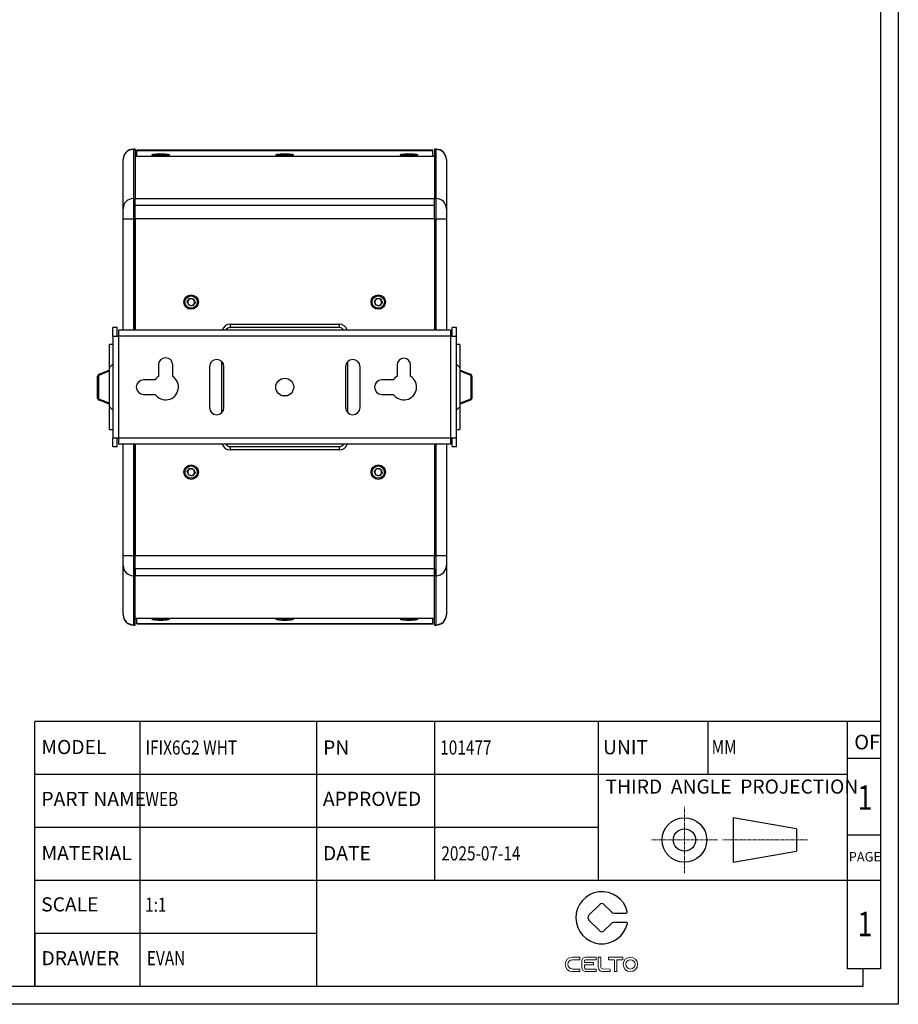
# Model space of a CAD drawing. Units: inches. Extents: x 431 to 1912, y 336 to 1362.
# Drawn here: x 1396 to 1912, y 336 to 915 of the extents above; entities that cross this region are included whole.
import ezdxf
from ezdxf.enums import TextEntityAlignment as Align

# ---------------------------------------------------------------- set-up
doc = ezdxf.new("R2010")
doc.units = ezdxf.units.IN
doc.header["$MEASUREMENT"] = 0
doc.linetypes.add('CENTERX2', pattern=[4, 2.5, -0.5, 0.5, -0.5])
doc.layers.add('Layer 1', color=7, linetype='Continuous')
doc.styles.add('CHINA', font='simsun.ttc', dxfattribs={"width": 0.8})
doc.styles.get("Standard").update_dxf_attribs({"font": 'arial.ttf'})

# ---------------------------------------------------------------- blocks, each defined once
blk = doc.blocks.new('30')
at = {"color": 7, "linetype": 'Continuous', "lineweight": 25}
for p, q in [((64026.95, -31124.28), (64030.03, -31121.2)), ((64031.16, -31121.2), (64033.28, -31123.32)), ((64033.84, -31123.56), (64037.28, -31123.56)), ((64030.03, -31128.49), (64026.95, -31125.41)), ((64033.26, -31126.39), (64031.16, -31128.49)), ((64037.4, -31126.16), (64033.82, -31126.16))]:
    blk.add_line(p, q, dxfattribs=at)
for centre, radius, start, end in [((64030.6, -31124.86), 7.17, 13.4677, 347.5723), ((64030.6, -31121.77), 0.8, 45, 135), ((64027.52, -31124.85), 0.8, 135, 225), ((64033.84, -31122.76), 0.8, 225, 270), ((64037.28, -31123.26), 0.3, 270, 13.4677), ((64033.82, -31126.96), 0.8, 90, 135), ((64037.4, -31126.36), 0.2, 347.5723, 90), ((64030.6, -31127.92), 0.8, 225, 315)]:
    blk.add_arc(centre, radius, start, end, dxfattribs=at)
at = {"layer": 'Layer 1', "lineweight": 9}
for points, knots in [([(64022.48, -31136.39), (64022.48, -31136.39), (64024.48, -31136.39), (64024.48, -31136.39), (64024.48, -31136.39), (64024.48, -31135.68), (64024.48, -31135.68), (64024.48, -31135.68), (64022.48, -31135.68), (64022.48, -31135.68), (64021.38, -31135.68), (64020.49, -31136.58), (64020.49, -31137.68), (64020.49, -31138.77), (64021.38, -31139.67), (64022.48, -31139.67), (64022.48, -31139.67), (64024.48, -31139.67), (64024.48, -31139.67), (64024.48, -31139.67), (64024.48, -31138.96), (64024.48, -31138.96), (64024.48, -31138.96), (64022.48, -31138.96), (64022.48, -31138.96), (64021.78, -31138.96), (64021.2, -31138.38), (64021.2, -31137.68), (64021.2, -31136.97), (64021.78, -31136.39), (64022.48, -31136.39)], [0, 0, 0, 0, 0.090909, 0.090909, 0.090909, 0.181818, 0.181818, 0.181818, 0.272727, 0.272727, 0.272727, 0.363636, 0.363636, 0.363636, 0.454545, 0.454545, 0.454545, 0.545455, 0.545455, 0.545455, 0.636364, 0.636364, 0.636364, 0.727273, 0.727273, 0.727273, 0.818182, 0.818182, 0.818182, 1, 1, 1, 1]), ([(64026.12, -31136.39), (64026.12, -31136.39), (64029.03, -31136.39), (64029.03, -31136.39), (64029.03, -31136.39), (64029.03, -31135.68), (64029.03, -31135.68), (64029.03, -31135.68), (64026.12, -31135.68), (64026.12, -31135.68), (64025.53, -31135.68), (64025.05, -31136.17), (64025.05, -31136.76), (64025.05, -31136.76), (64025.05, -31138.59), (64025.05, -31138.59), (64025.05, -31139.18), (64025.53, -31139.67), (64026.12, -31139.67), (64026.12, -31139.67), (64029.03, -31139.67), (64029.03, -31139.67), (64029.03, -31139.67), (64029.03, -31138.96), (64029.03, -31138.96), (64029.03, -31138.96), (64026.12, -31138.96), (64026.12, -31138.96), (64025.92, -31138.96), (64025.76, -31138.79), (64025.76, -31138.59), (64025.76, -31138.59), (64025.76, -31137.84), (64025.76, -31137.84), (64025.76, -31137.84), (64028.32, -31137.84), (64028.32, -31137.84), (64028.32, -31137.84), (64028.32, -31137.13), (64028.32, -31137.13), (64028.32, -31137.13), (64025.76, -31137.13), (64025.76, -31137.13), (64025.76, -31137.13), (64025.76, -31136.76), (64025.76, -31136.76), (64025.76, -31136.56), (64025.92, -31136.39), (64026.12, -31136.39)], [0, 0, 0, 0, 0.058824, 0.058824, 0.058824, 0.117647, 0.117647, 0.117647, 0.176471, 0.176471, 0.176471, 0.235294, 0.235294, 0.235294, 0.294118, 0.294118, 0.294118, 0.352941, 0.352941, 0.352941, 0.411765, 0.411765, 0.411765, 0.470588, 0.470588, 0.470588, 0.529412, 0.529412, 0.529412, 0.588235, 0.588235, 0.588235, 0.647059, 0.647059, 0.647059, 0.705882, 0.705882, 0.705882, 0.764706, 0.764706, 0.764706, 0.823529, 0.823529, 0.823529, 0.882353, 0.882353, 0.882353, 1, 1, 1, 1]), ([(64030.8, -31138.95), (64030.55, -31138.92), (64030.35, -31138.72), (64030.31, -31138.47), (64030.31, -31138.47), (64030.31, -31135.68), (64030.31, -31135.68), (64030.31, -31135.68), (64029.6, -31135.68), (64029.6, -31135.68), (64029.6, -31135.68), (64029.6, -31138.4), (64029.6, -31138.4), (64029.6, -31138.6), (64029.65, -31138.79), (64029.73, -31138.96), (64029.85, -31139.21), (64030.06, -31139.41), (64030.31, -31139.54), (64030.48, -31139.62), (64030.67, -31139.67), (64030.87, -31139.67), (64030.87, -31139.67), (64032.89, -31139.67), (64032.89, -31139.67), (64032.89, -31139.67), (64032.89, -31138.96), (64032.89, -31138.96), (64032.89, -31138.96), (64030.8, -31138.95), (64030.8, -31138.95)], [0, 0, 0, 0, 0.090909, 0.090909, 0.090909, 0.181818, 0.181818, 0.181818, 0.272727, 0.272727, 0.272727, 0.363636, 0.363636, 0.363636, 0.454545, 0.454545, 0.454545, 0.545455, 0.545455, 0.545455, 0.636364, 0.636364, 0.636364, 0.727273, 0.727273, 0.727273, 0.818182, 0.818182, 0.818182, 1, 1, 1, 1]), ([(64032.39, -31135.68), (64032.39, -31135.68), (64032.39, -31136.39), (64032.39, -31136.39), (64032.39, -31136.39), (64034.03, -31136.39), (64034.03, -31136.39), (64034.03, -31136.39), (64034.03, -31139.67), (64034.03, -31139.67), (64034.03, -31139.67), (64034.74, -31139.67), (64034.74, -31139.67), (64034.74, -31139.67), (64034.74, -31136.39), (64034.74, -31136.39), (64034.74, -31136.39), (64036.37, -31136.39), (64036.37, -31136.39), (64036.37, -31136.39), (64036.37, -31135.68), (64036.37, -31135.68), (64036.37, -31135.68), (64032.39, -31135.68), (64032.39, -31135.68)], [0, 0, 0, 0, 0.111111, 0.111111, 0.111111, 0.222222, 0.222222, 0.222222, 0.333333, 0.333333, 0.333333, 0.444444, 0.444444, 0.444444, 0.555556, 0.555556, 0.555556, 0.666667, 0.666667, 0.666667, 0.777778, 0.777778, 0.777778, 1, 1, 1, 1]), ([(64038.43, -31135.68), (64037.33, -31135.68), (64036.44, -31136.58), (64036.44, -31137.68), (64036.44, -31138.77), (64037.33, -31139.67), (64038.43, -31139.67), (64039.53, -31139.67), (64040.42, -31138.77), (64040.42, -31137.68), (64040.42, -31136.58), (64039.53, -31135.68), (64038.43, -31135.68)], [0, 0, 0, 0, 0.2, 0.2, 0.2, 0.4, 0.4, 0.4, 0.6, 0.6, 0.6, 1, 1, 1, 1]), ([(64038.43, -31138.96), (64037.72, -31138.96), (64037.15, -31138.38), (64037.15, -31137.68), (64037.15, -31136.97), (64037.72, -31136.39), (64038.43, -31136.39), (64039.14, -31136.39), (64039.71, -31136.97), (64039.71, -31137.68), (64039.71, -31138.38), (64039.14, -31138.96), (64038.43, -31138.96)], [0, 0, 0, 0, 0.2, 0.2, 0.2, 0.4, 0.4, 0.4, 0.6, 0.6, 0.6, 1, 1, 1, 1])]:
    blk.add_open_spline(points, degree=3, knots=knots, dxfattribs=at)
blk = doc.blocks.new('图框模板 TEMPLATE')
at = {"color": 7}
for p, q in [((2147.76, 1489.29), (2147.76, 0)), ((2132.68, 1459.13), (2132.68, 30.16)), ((1752.68, 105.57), (1752.68, 241.3)), ((1985.58, 196.06), (1985.58, 241.3)), ((2104.31, 241.3), (2104.31, 30.16)), ((2104.31, 209.88), (2132.68, 209.88)), ((2117.6, 15.08), (96.52, 15.08)), ((2147.76, 0), (0, 0))]:
    blk.add_line(p, q, dxfattribs=at)
at = {"color": 7, "lineweight": 25}
for p, q in [((1411.56, 15.08), (1411.56, 241.3)), ((1501.46, 15.08), (1501.46, 241.3)), ((1651.87, 15.08), (1651.87, 241.3)), ((1892.19, 105.57), (1892.19, 241.3)), ((2132.68, 241.3), (2132.68, 30.16)), ((2104.31, 196.06), (1411.56, 196.06)), ((1892.19, 150.81), (1411.56, 150.81)), ((2132.68, 144.25), (2104.31, 144.25)), ((2132.68, 105.57), (1411.56, 105.57)), ((1651.87, 60.33), (1411.56, 60.33)), ((1411.56, 60.33), (1411.56, 15.08)), ((2132.68, 30.16), (2104.31, 30.16)), ((2117.6, 30.16), (2117.6, 15.08))]:
    blk.add_line(p, q, dxfattribs=at)
at = {"lineweight": 25}
blk.add_line((2132.68, 241.3), (1411.56, 241.3), dxfattribs=at)
at = {"color": 7, "linetype": 'CENTERX2', "lineweight": 20}
for p, q in [((1965.44, 111.93), (1965.44, 168.36)), ((1993.67, 140.15), (1937.23, 140.15)), ((2070.27, 140.15), (1997.81, 140.15))]:
    blk.add_line(p, q, dxfattribs=at)
at = {"color": 7, "lineweight": 30}
for p, q in [((2007.02, 159.16), (2007.02, 121.14)), ((2061.07, 149.65), (2007.02, 159.16)), ((2061.07, 149.65), (2061.07, 130.64)), ((2007.02, 121.14), (2061.07, 130.64))]:
    blk.add_line(p, q, dxfattribs=at)
for radius in [19.01, 9.5]:
    blk.add_circle((1965.44, 140.15), radius, dxfattribs=at)
at = {"xscale": 3.1, "yscale": 3.1, "zscale": 3.1}
blk.add_blockref('30', (-196599.78, 96560.87), dxfattribs=at)
at = {"color": 7, "attachment_point": 1, "style": 'CHINA'}
for s, insert, char_height, width in [('{\\fArial|b1|i0|c0|p32;OF}', (2110.19, 229.93), 12.5034, 57.0991), ('{\\fArial|b1|i0|c0|p32;MODEL}', (1417.18, 225.45), 12.0367, 71.3738), ('{\\fArial|b1|i0|c0|p32;PN}', (1657.39, 225.06), 12.0367, 71.3738), ('{\\fArial|b1|i0|c0|p32;UNIT}', (1896, 225.29), 12.0367, 100.8674), ('{\\fArial|b1|i0|c0|p32;THIRD  ANGLE  PROJECTION}', (1898.16, 191.73), 12.0367, 323.7824), ('{\\fArial|b1|i0|c0|p32;PART NAME}', (1417.17, 181.19), 12.0367, 128.5365), ('{\\fArial|b1|i0|c0|p32;APPROVED}', (1657.19, 181.27), 12.0367, 71.3738), ('{\\fArial|b1|i0|c0|p32;MATERIAL}', (1417.23, 134.98), 12.0367, 128.5365), ('{\\fArial|b1|i0|c0|p32;DATE}', (1657.28, 134.97), 12.0367, 71.3738), ('{\\fArial|b1|i0|c0|p32;PAGE}', (2105.49, 129.88), 8.0245, 40.6831), ('{\\fArial|b1|i0|c0|p32;SCALE}', (1416.97, 91.24), 12.0367, 71.3738), ('{\\fArial|b1|i0|c0|p32;DRAWER}', (1417.25, 45.38), 12.0367, 71.3738)]:
    blk.add_mtext(s, dxfattribs=dict(at, insert=insert, char_height=char_height, width=width))
at = {"width": 0.8, "flags": 4}
for tag, p in [('A', (12.69, 319.87)), ('0', (16.72, 103.72))]:
    blk.add_attdef(tag, p, '', height=78, dxfattribs=at)
at = {"color": 7, "width": 0.8, "flags": 4}
for tag, p in [('MODEL', (1505.98, 212.99)), ('PN', (1757.19, 212.99)), ('MM', (1988.61, 213.41)), ('PARTNAME', (1505.85, 169.11)), ('MATERRIAL', (1506.07, 122.73)), ('DATE', (1758.15, 122.73)), ('1:1', (1505.57, 78.91)), ('DRAWER', (1507.1, 33.3))]:
    blk.add_attdef(tag, p, '', height=12.04, dxfattribs=at)
at = {"width": 0.8, "flags": 4}
for p in [(2119.4, 176.39), (2119.4, 68.53)]:
    blk.add_attdef('1', text='', height=21, dxfattribs=at).set_placement(p, align=Align.MIDDLE_CENTER)

msp = doc.modelspace()

# ---------------------------------------------------------------- linework, layer by layer
at = {"color": 7, "linetype": 'Continuous', "lineweight": 25}
for p, q in [((1463.55, 838.41), (1462.55, 838.41)), ((1462.55, 838.21), (1462.55, 809.37)), ((1462.55, 838.21), (1463.55, 838.21)), ((1463.55, 838.21), (1463.55, 838.41)), ((1463.55, 838.21), (1463.55, 834.3)), ((1463.55, 834.55), (1464.55, 834.55)), ((1463.55, 834.3), (1639.55, 834.3)), ((1463.55, 834.3), (1463.55, 809.37)), ((1638.55, 837.81), (1464.55, 837.81)), ((1464.55, 837.61), (1464.55, 837.81)), ((1464.55, 837.61), (1638.55, 837.61)), ((1464.55, 834.3), (1464.55, 837.61)), ((1474.08, 835.01), (1474.08, 834.64)), ((1476.11, 835.16), (1476.7, 835.28)), ((1477.58, 835.02), (1476.11, 835.16)), ((1476.65, 834.75), (1477.66, 834.96)), ((1477.51, 834.67), (1476.65, 834.75)), ((1476.7, 835.28), (1478.17, 835.14)), ((1476.78, 835.09), (1476.7, 835.28)), ((1478.52, 834.88), (1477.51, 834.67)), ((1477.71, 834.71), (1477.71, 834.98)), ((1478.58, 835.15), (1479.59, 835.35)), ((1480.4, 834.75), (1478.93, 834.89)), ((1479.39, 835.04), (1479.39, 834.84)), ((1480.45, 835.27), (1479.44, 835.07)), ((1479.5, 835.08), (1479.59, 835.35)), ((1479.52, 835.01), (1480.99, 834.87)), ((1479.59, 835.35), (1480.45, 835.27)), ((1480.99, 834.87), (1480.4, 834.75)), ((1483.02, 834.64), (1483.02, 835.01)), ((1547.08, 835.01), (1547.08, 834.64)), ((1549.11, 835.16), (1549.7, 835.28)), ((1550.58, 835.02), (1549.11, 835.16)), ((1549.65, 834.75), (1550.66, 834.96)), ((1550.51, 834.67), (1549.65, 834.75)), ((1549.7, 835.28), (1551.17, 835.14)), ((1549.78, 835.09), (1549.7, 835.28)), ((1551.52, 834.88), (1550.51, 834.67)), ((1550.71, 834.71), (1550.71, 834.98)), ((1551.58, 835.15), (1552.59, 835.35)), ((1553.4, 834.75), (1551.93, 834.89)), ((1552.39, 835.04), (1552.39, 834.84)), ((1553.45, 835.27), (1552.44, 835.07)), ((1552.5, 835.08), (1552.59, 835.35)), ((1552.52, 835.01), (1553.99, 834.87)), ((1552.59, 835.35), (1553.45, 835.27)), ((1553.99, 834.87), (1553.4, 834.75)), ((1556.02, 834.64), (1556.02, 835.01)), ((1620.08, 835.01), (1620.08, 834.64)), ((1622.11, 835.16), (1622.7, 835.28)), ((1623.58, 835.02), (1622.11, 835.16)), ((1622.65, 834.75), (1623.66, 834.96)), ((1623.51, 834.67), (1622.65, 834.75)), ((1622.7, 835.28), (1624.17, 835.14)), ((1622.78, 835.09), (1622.7, 835.28)), ((1624.52, 834.88), (1623.51, 834.67)), ((1623.71, 834.71), (1623.71, 834.98)), ((1624.58, 835.15), (1625.59, 835.35)), ((1626.4, 834.75), (1624.93, 834.89)), ((1625.39, 835.04), (1625.39, 834.84)), ((1626.45, 835.27), (1625.44, 835.07)), ((1625.5, 835.08), (1625.59, 835.35)), ((1625.52, 835.01), (1626.99, 834.87)), ((1625.59, 835.35), (1626.45, 835.27)), ((1626.99, 834.87), (1626.4, 834.75)), ((1629.02, 834.64), (1629.02, 835.01)), ((1638.55, 837.61), (1638.55, 837.81)), ((1638.55, 834.3), (1638.55, 837.61)), ((1638.55, 834.55), (1639.55, 834.55)), ((1640.55, 838.41), (1639.55, 838.41)), ((1639.55, 838.21), (1639.55, 838.41)), ((1639.55, 838.21), (1640.55, 838.21)), ((1639.55, 838.21), (1639.55, 809.37)), ((1639.55, 834.3), (1639.55, 809.37)), ((1640.55, 809.37), (1640.55, 838.21)), ((1456.55, 832.27), (1456.55, 832.41)), ((1456.55, 803.43), (1456.55, 832.27)), ((1646.55, 832.41), (1646.55, 832.27)), ((1646.55, 832.27), (1646.55, 803.43)), ((1462.55, 809.37), (1462.55, 797.49)), ((1462.55, 809.37), (1463.55, 809.37)), ((1463.55, 809.37), (1639.55, 809.37)), ((1463.55, 809.04), (1463.55, 809.37)), ((1463.55, 797.49), (1463.55, 809.04)), ((1463.55, 805.42), (1639.55, 805.42)), ((1463.55, 797.56), (1463.55, 805.42)), ((1639.55, 809.37), (1640.55, 809.37)), ((1639.55, 797.49), (1639.55, 809.37)), ((1639.55, 797.56), (1639.55, 805.42)), ((1640.55, 797.49), (1640.55, 809.37)), ((1456.55, 797.49), (1456.55, 803.43)), ((1646.55, 803.43), (1646.55, 797.49)), ((1456.55, 731.99), (1456.55, 797.49)), ((1456.55, 797.49), (1462.55, 797.49)), ((1462.55, 797.49), (1463.55, 797.49)), ((1463.55, 797.56), (1463.55, 731.99)), ((1463.55, 797.56), (1639.55, 797.56)), ((1463.55, 731.99), (1463.55, 797.49)), ((1639.55, 797.56), (1639.55, 731.99)), ((1639.55, 797.49), (1640.55, 797.49)), ((1639.55, 797.49), (1639.55, 731.99)), ((1640.55, 797.49), (1646.55, 797.49)), ((1646.55, 797.49), (1646.55, 731.99)), ((1494.24, 748.81), (1495.65, 750.64)), ((1495.12, 746.68), (1494.24, 748.81)), ((1495.65, 750.64), (1497.94, 750.34)), ((1498.82, 748.2), (1497.41, 746.37)), ((1497.94, 750.34), (1498.82, 748.2)), ((1604.24, 748.81), (1605.65, 750.64)), ((1605.12, 746.68), (1604.24, 748.81)), ((1605.65, 750.64), (1607.94, 750.34)), ((1608.82, 748.2), (1607.41, 746.37)), ((1607.94, 750.34), (1608.82, 748.2)), ((1497.41, 746.37), (1495.12, 746.68)), ((1607.41, 746.37), (1605.12, 746.68)), ((1519.53, 735.52), (1583.53, 735.52)), ((1519.53, 735.52), (1519.53, 733.52)), ((1583.53, 735.52), (1583.53, 733.52)), ((1453.05, 733.49), (1450.55, 733.49)), ((1450.55, 728.49), (1450.55, 733.49)), ((1453.05, 728.49), (1453.05, 733.49)), ((1454.05, 728.49), (1454.05, 731.99)), ((1649.05, 731.99), (1454.05, 731.99)), ((1583.53, 733.52), (1519.53, 733.52)), ((1649.05, 731.99), (1649.05, 728.49)), ((1652.55, 733.49), (1650.05, 733.49)), ((1650.05, 728.49), (1650.05, 733.49)), ((1652.55, 728.49), (1652.55, 733.49)), ((1450.55, 728.49), (1450.55, 668.49)), ((1450.55, 728.49), (1454.05, 728.49)), ((1649.05, 728.49), (1454.05, 728.49)), ((1454.05, 668.49), (1454.05, 728.49)), ((1649.05, 728.49), (1649.05, 668.49)), ((1649.05, 728.49), (1652.55, 728.49)), ((1652.55, 668.49), (1652.55, 728.49)), ((1450.55, 723.49), (1448.55, 723.49)), ((1448.55, 710.42), (1448.55, 723.49)), ((1654.55, 723.49), (1652.55, 723.49)), ((1654.55, 723.49), (1654.55, 709.99)), ((1448.24, 708.32), (1442.72, 706.1)), ((1448.55, 709.99), (1450.55, 711.99)), ((1448.55, 686.99), (1448.55, 709.99)), ((1477.3, 711.49), (1477.3, 704.67)), ((1485.8, 704.67), (1485.8, 711.49)), ((1507.3, 710.49), (1507.3, 686.49)), ((1515.8, 686.49), (1515.8, 710.49)), ((1587.3, 710.49), (1587.3, 686.49)), ((1595.8, 686.49), (1595.8, 710.49)), ((1617.55, 711.49), (1617.55, 704.83)), ((1625.55, 704.83), (1625.55, 711.49)), ((1654.55, 709.99), (1652.55, 711.99)), ((1654.55, 709.99), (1654.55, 686.99)), ((1441.55, 691.99), (1441.55, 704.99)), ((1442.33, 705.42), (1442.03, 705.32)), ((1442.03, 705.32), (1442.03, 691.65)), ((1475.37, 702.74), (1468.55, 702.74)), ((1615.37, 702.74), (1608.55, 702.74)), ((1660.62, 706.09), (1660.38, 706.15)), ((1660.63, 706.06), (1660.62, 706.07)), ((1661.14, 705.35), (1660.84, 705.45)), ((1661.14, 691.68), (1661.14, 705.35)), ((1661.61, 705.02), (1661.61, 692.02)), ((1442.03, 691.65), (1442.33, 691.55)), ((1442.53, 690.94), (1442.55, 690.94)), ((1442.54, 690.92), (1442.78, 690.85)), ((1468.55, 694.24), (1475.37, 694.24)), ((1549.7, 693.57), (1553.4, 693.57)), ((1608.55, 694.24), (1615.37, 694.24)), ((1654.86, 688.66), (1660.38, 690.88)), ((1660.84, 691.58), (1661.14, 691.68)), ((1448.55, 686.99), (1450.55, 684.99)), ((1448.55, 673.49), (1448.55, 686.59)), ((1654.55, 686.99), (1652.55, 684.99)), ((1654.55, 686.99), (1654.55, 673.49)), ((1448.55, 673.49), (1450.55, 673.49)), ((1652.55, 673.49), (1654.55, 673.49)), ((1454.05, 668.49), (1450.55, 668.49)), ((1450.55, 663.49), (1450.55, 668.49)), ((1453.05, 663.49), (1453.05, 668.49)), ((1649.05, 668.49), (1454.05, 668.49)), ((1454.05, 664.99), (1454.05, 668.49)), ((1652.55, 668.49), (1649.05, 668.49)), ((1649.05, 668.49), (1649.05, 664.99)), ((1650.05, 663.49), (1650.05, 668.49)), ((1652.55, 663.49), (1652.55, 668.49)), ((1450.55, 663.49), (1453.05, 663.49)), ((1649.05, 664.99), (1454.05, 664.99)), ((1456.55, 599.49), (1456.55, 664.99)), ((1463.55, 664.99), (1463.55, 599.49)), ((1463.55, 599.49), (1463.55, 664.99)), ((1519.53, 663.52), (1583.53, 663.52)), ((1519.53, 663.52), (1519.53, 661.52)), ((1583.53, 661.52), (1519.53, 661.52)), ((1583.53, 663.52), (1583.53, 661.52)), ((1639.55, 664.99), (1639.55, 599.49)), ((1646.55, 664.99), (1646.55, 599.49)), ((1650.05, 663.49), (1652.55, 663.49)), ((1494.24, 648.81), (1495.65, 650.64)), ((1495.12, 646.68), (1494.24, 648.81)), ((1495.65, 650.64), (1497.94, 650.34)), ((1497.94, 650.34), (1498.82, 648.2)), ((1604.24, 648.81), (1605.65, 650.64)), ((1605.12, 646.68), (1604.24, 648.81)), ((1605.65, 650.64), (1607.94, 650.34)), ((1607.94, 650.34), (1608.82, 648.2)), ((1497.41, 646.37), (1495.12, 646.68)), ((1498.82, 648.2), (1497.41, 646.37)), ((1607.41, 646.37), (1605.12, 646.68)), ((1608.82, 648.2), (1607.41, 646.37)), ((1456.55, 599.49), (1462.55, 599.49)), ((1456.55, 593.55), (1456.55, 599.49)), ((1462.55, 599.49), (1462.55, 587.61)), ((1462.55, 599.49), (1463.55, 599.49)), ((1463.55, 599.49), (1639.55, 599.49)), ((1463.55, 591.63), (1463.55, 599.49)), ((1463.55, 587.61), (1463.55, 599.49)), ((1639.55, 591.63), (1639.55, 599.49)), ((1639.55, 587.61), (1639.55, 599.49)), ((1639.55, 599.49), (1640.55, 599.49)), ((1640.55, 587.61), (1640.55, 599.49)), ((1640.55, 599.49), (1646.55, 599.49)), ((1646.55, 599.49), (1646.55, 593.55)), ((1456.55, 564.71), (1456.55, 593.55)), ((1463.55, 591.63), (1463.55, 591.62)), ((1639.55, 591.63), (1463.55, 591.63)), ((1463.55, 591.62), (1463.55, 587.61)), ((1639.55, 591.62), (1463.55, 591.62)), ((1639.55, 591.62), (1639.55, 587.61)), ((1646.55, 593.55), (1646.55, 564.71)), ((1462.55, 587.61), (1463.55, 587.61)), ((1462.55, 587.61), (1462.55, 558.77)), ((1639.55, 587.61), (1463.55, 587.61)), ((1463.55, 558.77), (1463.55, 587.61)), ((1639.55, 562.68), (1639.55, 587.61)), ((1639.55, 587.61), (1640.55, 587.61)), ((1639.55, 558.77), (1639.55, 587.61)), ((1640.55, 558.77), (1640.55, 587.61)), ((1456.55, 564.56), (1456.55, 564.71)), ((1463.55, 562.68), (1639.55, 562.68)), ((1463.55, 562.43), (1464.55, 562.43)), ((1464.55, 559.4), (1464.55, 562.68)), ((1474.08, 562.36), (1474.08, 561.99)), ((1476.08, 561.86), (1477.58, 561.99)), ((1476.64, 561.74), (1476.08, 561.86)), ((1476.72, 561.92), (1476.64, 561.74)), ((1478.14, 561.87), (1476.64, 561.74)), ((1476.71, 562.26), (1477.59, 562.34)), ((1477.67, 562.05), (1476.71, 562.26)), ((1477.59, 562.34), (1478.55, 562.13)), ((1477.72, 562.03), (1477.72, 562.31)), ((1479.51, 561.65), (1478.55, 561.86)), ((1478.96, 562.11), (1480.46, 562.25)), ((1479.37, 562.15), (1479.38, 562.09)), ((1479.38, 562.15), (1479.38, 561.96)), ((1479.43, 561.94), (1480.39, 561.73)), ((1479.43, 561.94), (1479.51, 561.65)), ((1480.39, 561.73), (1479.51, 561.65)), ((1481.02, 562.13), (1479.52, 561.99)), ((1480.46, 562.25), (1481.02, 562.13)), ((1483.02, 561.99), (1483.02, 562.36)), ((1547.08, 562.36), (1547.08, 561.99)), ((1549.08, 561.86), (1550.58, 561.99)), ((1549.64, 561.74), (1549.08, 561.86)), ((1549.72, 561.92), (1549.64, 561.74)), ((1551.14, 561.87), (1549.64, 561.74)), ((1549.71, 562.26), (1550.59, 562.34)), ((1550.67, 562.05), (1549.71, 562.26)), ((1550.59, 562.34), (1551.55, 562.13)), ((1550.72, 562.03), (1550.72, 562.31)), ((1552.51, 561.65), (1551.55, 561.86)), ((1551.96, 562.11), (1553.46, 562.25)), ((1552.37, 562.15), (1552.38, 562.09)), ((1552.38, 562.15), (1552.38, 561.96)), ((1552.43, 561.94), (1553.39, 561.73)), ((1552.43, 561.94), (1552.51, 561.65)), ((1553.39, 561.73), (1552.51, 561.65)), ((1554.02, 562.13), (1552.52, 561.99)), ((1553.46, 562.25), (1554.02, 562.13)), ((1556.02, 561.99), (1556.02, 562.36)), ((1620.08, 562.36), (1620.08, 561.99)), ((1622.08, 561.86), (1623.58, 561.99)), ((1622.64, 561.74), (1622.08, 561.86)), ((1622.72, 561.92), (1622.64, 561.74)), ((1624.14, 561.87), (1622.64, 561.74)), ((1622.71, 562.26), (1623.59, 562.34)), ((1623.67, 562.05), (1622.71, 562.26)), ((1623.59, 562.34), (1624.55, 562.13)), ((1623.72, 562.03), (1623.72, 562.31)), ((1625.51, 561.65), (1624.55, 561.86)), ((1624.96, 562.11), (1626.46, 562.25)), ((1625.37, 562.15), (1625.38, 562.09)), ((1625.38, 562.15), (1625.38, 561.96)), ((1625.43, 561.94), (1626.39, 561.73)), ((1625.43, 561.94), (1625.51, 561.65)), ((1626.39, 561.73), (1625.51, 561.65)), ((1627.02, 562.13), (1625.52, 561.99)), ((1626.46, 562.25), (1627.02, 562.13)), ((1629.02, 561.99), (1629.02, 562.36)), ((1638.55, 559.4), (1638.55, 562.68)), ((1638.55, 562.43), (1639.55, 562.43)), ((1646.55, 564.71), (1646.55, 564.56)), ((1462.55, 558.77), (1463.55, 558.77)), ((1462.55, 558.56), (1463.55, 558.56)), ((1463.55, 558.56), (1463.55, 558.77)), ((1464.55, 559.4), (1638.55, 559.4)), ((1464.55, 559.21), (1464.55, 559.4)), ((1464.55, 559.21), (1638.55, 559.21)), ((1638.55, 559.21), (1638.55, 559.4)), ((1639.55, 558.77), (1640.55, 558.77)), ((1639.55, 558.56), (1639.55, 558.77)), ((1639.55, 558.56), (1640.55, 558.56))]:
    msp.add_line(p, q, dxfattribs=at)
at = {"color": 8, "linetype": 'Continuous', "lineweight": 25}
for p, q in [((1462.55, 838.41), (1462.55, 838.21)), ((1477.66, 834.7), (1477.66, 834.96)), ((1478.17, 834.81), (1478.17, 835.14)), ((1478.58, 835.15), (1478.58, 834.89)), ((1479.52, 835.01), (1479.52, 834.83)), ((1550.66, 834.7), (1550.66, 834.96)), ((1551.17, 834.81), (1551.17, 835.14)), ((1551.58, 835.15), (1551.58, 834.89)), ((1552.52, 835.01), (1552.52, 834.83)), ((1623.66, 834.7), (1623.66, 834.96)), ((1624.17, 834.81), (1624.17, 835.14)), ((1624.58, 835.15), (1624.58, 834.89)), ((1625.52, 835.01), (1625.52, 834.83)), ((1640.55, 838.21), (1640.55, 838.41)), ((1462.55, 797.49), (1462.55, 731.99)), ((1640.55, 731.99), (1640.55, 797.49)), ((1514.53, 683.46), (1514.53, 713.52)), ((1588.53, 713.48), (1588.53, 683.5)), ((1462.55, 664.99), (1462.55, 599.49)), ((1640.55, 599.49), (1640.55, 664.99)), ((1477.67, 562.05), (1477.67, 562.32)), ((1478.14, 561.87), (1478.14, 562.22)), ((1478.55, 562.13), (1478.55, 561.86)), ((1479.52, 562.16), (1479.52, 561.99)), ((1550.67, 562.05), (1550.67, 562.32)), ((1551.14, 561.87), (1551.14, 562.22)), ((1551.55, 562.13), (1551.55, 561.86)), ((1552.52, 562.16), (1552.52, 561.99)), ((1623.67, 562.05), (1623.67, 562.32)), ((1624.14, 561.87), (1624.14, 562.22)), ((1624.55, 562.13), (1624.55, 561.86)), ((1625.52, 562.16), (1625.52, 561.99)), ((1462.55, 558.77), (1462.55, 558.56)), ((1640.55, 558.56), (1640.55, 558.77))]:
    msp.add_line(p, q, dxfattribs=at)
at = {"color": 7, "linetype": 'Continuous', "lineweight": 25, "flags": 128}
for points in [[(1477.62, 834.3), (1477.2, 834.31), (1475.95, 834.38), (1474.87, 834.5), (1474.05, 834.65), (1473.53, 834.83), (1473.35, 835.01), (1473.53, 835.2), (1474.05, 835.38), (1474.87, 835.53), (1475.95, 835.64), (1477.2, 835.71), (1478.55, 835.74), (1479.9, 835.71), (1481.15, 835.64), (1482.23, 835.53), (1483.05, 835.38), (1483.57, 835.2), (1483.75, 835.01), (1483.57, 834.83), (1483.05, 834.65), (1482.23, 834.5), (1481.15, 834.38), (1479.9, 834.31), (1479.48, 834.3)], [(1482.24, 834.66), (1481.38, 834.53), (1480.29, 834.44), (1479.06, 834.39), (1477.79, 834.4), (1476.58, 834.45), (1475.53, 834.55), (1474.72, 834.69), (1474.23, 834.85), (1474.08, 835.03), (1474.3, 835.21), (1474.86, 835.37), (1475.72, 835.5), (1476.81, 835.59), (1478.04, 835.63), (1479.31, 835.63), (1480.52, 835.57), (1481.57, 835.47), (1482.38, 835.33), (1482.87, 835.17), (1483.02, 834.99), (1482.8, 834.82), (1482.24, 834.66)], [(1477.66, 834.96), (1477.69, 834.97), (1477.7, 834.97), (1477.71, 834.98), (1477.7, 834.99), (1477.69, 835), (1477.66, 835.01), (1477.62, 835.01), (1477.58, 835.02)], [(1479.44, 835.07), (1479.41, 835.06), (1479.4, 835.05), (1479.39, 835.04), (1479.39, 835.04), (1479.41, 835.03), (1479.44, 835.02), (1479.48, 835.01), (1479.52, 835.01)], [(1550.62, 834.3), (1550.2, 834.31), (1548.95, 834.38), (1547.87, 834.5), (1547.05, 834.65), (1546.53, 834.83), (1546.35, 835.01), (1546.53, 835.2), (1547.05, 835.38), (1547.87, 835.53), (1548.95, 835.64), (1550.2, 835.71), (1551.55, 835.74), (1552.9, 835.71), (1554.15, 835.64), (1555.23, 835.53), (1556.05, 835.38), (1556.57, 835.2), (1556.75, 835.01), (1556.57, 834.83), (1556.05, 834.65), (1555.23, 834.5), (1554.15, 834.38), (1552.9, 834.31), (1552.48, 834.3)], [(1555.24, 834.66), (1554.38, 834.53), (1553.29, 834.44), (1552.06, 834.39), (1550.79, 834.4), (1549.58, 834.45), (1548.53, 834.55), (1547.72, 834.69), (1547.23, 834.85), (1547.08, 835.03), (1547.3, 835.21), (1547.86, 835.37), (1548.72, 835.5), (1549.81, 835.59), (1551.04, 835.63), (1552.31, 835.63), (1553.52, 835.57), (1554.57, 835.47), (1555.38, 835.33), (1555.87, 835.17), (1556.02, 834.99), (1555.8, 834.82), (1555.24, 834.66)], [(1550.66, 834.96), (1550.69, 834.97), (1550.7, 834.97), (1550.71, 834.98), (1550.7, 834.99), (1550.69, 835), (1550.66, 835.01), (1550.62, 835.01), (1550.58, 835.02)], [(1552.44, 835.07), (1552.41, 835.06), (1552.4, 835.05), (1552.39, 835.04), (1552.39, 835.04), (1552.41, 835.03), (1552.44, 835.02), (1552.48, 835.01), (1552.52, 835.01)], [(1623.62, 834.3), (1623.2, 834.31), (1621.95, 834.38), (1620.87, 834.5), (1620.05, 834.65), (1619.53, 834.83), (1619.35, 835.01), (1619.53, 835.2), (1620.05, 835.38), (1620.87, 835.53), (1621.95, 835.64), (1623.2, 835.71), (1624.55, 835.74), (1625.9, 835.71), (1627.15, 835.64), (1628.23, 835.53), (1629.05, 835.38), (1629.57, 835.2), (1629.75, 835.01), (1629.57, 834.83), (1629.05, 834.65), (1628.23, 834.5), (1627.15, 834.38), (1625.9, 834.31), (1625.48, 834.3)], [(1628.24, 834.66), (1627.38, 834.53), (1626.29, 834.44), (1625.06, 834.39), (1623.79, 834.4), (1622.58, 834.45), (1621.53, 834.55), (1620.72, 834.69), (1620.23, 834.85), (1620.08, 835.03), (1620.3, 835.21), (1620.86, 835.37), (1621.72, 835.5), (1622.81, 835.59), (1624.04, 835.63), (1625.31, 835.63), (1626.52, 835.57), (1627.57, 835.47), (1628.38, 835.33), (1628.87, 835.17), (1629.02, 834.99), (1628.8, 834.82), (1628.24, 834.66)], [(1623.66, 834.96), (1623.69, 834.97), (1623.7, 834.97), (1623.71, 834.98), (1623.7, 834.99), (1623.69, 835), (1623.66, 835.01), (1623.62, 835.01), (1623.58, 835.02)], [(1625.44, 835.07), (1625.41, 835.06), (1625.4, 835.05), (1625.39, 835.04), (1625.39, 835.04), (1625.41, 835.03), (1625.44, 835.02), (1625.48, 835.01), (1625.52, 835.01)], [(1478.55, 561.27), (1477.2, 561.29), (1475.95, 561.37), (1474.87, 561.48), (1474.05, 561.63), (1473.53, 561.81), (1473.35, 561.99), (1473.53, 562.18), (1474.05, 562.35), (1474.87, 562.5), (1475.95, 562.62), (1476.97, 562.68)], [(1482.32, 562.33), (1482.84, 562.17), (1483.02, 561.99), (1482.84, 561.82), (1482.3, 561.66), (1481.47, 561.52), (1480.4, 561.43), (1479.18, 561.38), (1477.9, 561.38), (1476.68, 561.43), (1475.62, 561.52), (1474.78, 561.66), (1474.26, 561.82), (1474.08, 561.99), (1474.26, 562.17), (1474.79, 562.33), (1475.63, 562.46), (1476.7, 562.56), (1477.92, 562.61), (1479.2, 562.61), (1480.42, 562.56), (1481.48, 562.46), (1482.32, 562.33)], [(1477.58, 561.99), (1477.62, 562), (1477.66, 562), (1477.69, 562.01), (1477.71, 562.02), (1477.72, 562.03), (1477.71, 562.03), (1477.7, 562.04), (1477.67, 562.05)], [(1480.13, 562.68), (1481.15, 562.62), (1482.23, 562.5), (1483.05, 562.35), (1483.57, 562.18), (1483.75, 561.99), (1483.57, 561.81), (1483.05, 561.63), (1482.23, 561.48), (1481.15, 561.37), (1479.9, 561.29), (1478.55, 561.27)], [(1479.52, 561.99), (1479.47, 561.99), (1479.44, 561.98), (1479.41, 561.97), (1479.39, 561.97), (1479.38, 561.96), (1479.39, 561.95), (1479.4, 561.94), (1479.43, 561.94)], [(1551.55, 561.27), (1550.2, 561.29), (1548.95, 561.37), (1547.87, 561.48), (1547.05, 561.63), (1546.53, 561.81), (1546.35, 561.99), (1546.53, 562.18), (1547.05, 562.35), (1547.87, 562.5), (1548.95, 562.62), (1549.97, 562.68)], [(1555.32, 562.33), (1555.84, 562.17), (1556.02, 561.99), (1555.84, 561.82), (1555.3, 561.66), (1554.47, 561.52), (1553.4, 561.43), (1552.18, 561.38), (1550.9, 561.38), (1549.68, 561.43), (1548.62, 561.52), (1547.78, 561.66), (1547.26, 561.82), (1547.08, 561.99), (1547.26, 562.17), (1547.79, 562.33), (1548.63, 562.46), (1549.7, 562.56), (1550.92, 562.61), (1552.2, 562.61), (1553.42, 562.56), (1554.48, 562.46), (1555.32, 562.33)], [(1550.58, 561.99), (1550.62, 562), (1550.66, 562), (1550.69, 562.01), (1550.71, 562.02), (1550.72, 562.03), (1550.71, 562.03), (1550.7, 562.04), (1550.67, 562.05)], [(1553.13, 562.68), (1554.15, 562.62), (1555.23, 562.5), (1556.05, 562.35), (1556.57, 562.18), (1556.75, 561.99), (1556.57, 561.81), (1556.05, 561.63), (1555.23, 561.48), (1554.15, 561.37), (1552.9, 561.29), (1551.55, 561.27)], [(1552.52, 561.99), (1552.47, 561.99), (1552.44, 561.98), (1552.41, 561.97), (1552.39, 561.97), (1552.38, 561.96), (1552.39, 561.95), (1552.4, 561.94), (1552.43, 561.94)], [(1624.55, 561.27), (1623.2, 561.29), (1621.95, 561.37), (1620.87, 561.48), (1620.05, 561.63), (1619.53, 561.81), (1619.35, 561.99), (1619.53, 562.18), (1620.05, 562.35), (1620.87, 562.5), (1621.95, 562.62), (1622.97, 562.68)], [(1628.32, 562.33), (1628.84, 562.17), (1629.02, 561.99), (1628.84, 561.82), (1628.3, 561.66), (1627.47, 561.52), (1626.4, 561.43), (1625.18, 561.38), (1623.9, 561.38), (1622.68, 561.43), (1621.62, 561.52), (1620.78, 561.66), (1620.26, 561.82), (1620.08, 561.99), (1620.26, 562.17), (1620.79, 562.33), (1621.63, 562.46), (1622.7, 562.56), (1623.92, 562.61), (1625.2, 562.61), (1626.42, 562.56), (1627.48, 562.46), (1628.32, 562.33)], [(1623.58, 561.99), (1623.62, 562), (1623.66, 562), (1623.69, 562.01), (1623.71, 562.02), (1623.72, 562.03), (1623.71, 562.03), (1623.7, 562.04), (1623.67, 562.05)], [(1626.13, 562.68), (1627.15, 562.62), (1628.23, 562.5), (1629.05, 562.35), (1629.57, 562.18), (1629.75, 561.99), (1629.57, 561.81), (1629.05, 561.63), (1628.23, 561.48), (1627.15, 561.37), (1625.9, 561.29), (1624.55, 561.27)], [(1625.52, 561.99), (1625.47, 561.99), (1625.44, 561.98), (1625.41, 561.97), (1625.39, 561.97), (1625.38, 561.96), (1625.39, 561.95), (1625.4, 561.94), (1625.43, 561.94)]]:
    msp.add_lwpolyline(points, dxfattribs=at)
at = {"color": 7, "linetype": 'Continuous', "lineweight": 25}
for centre, radius in [((1496.53, 748.51), 4.25), ((1606.53, 748.51), 4.25), ((1496.53, 748.51), 3.62), ((1606.53, 748.51), 3.63), ((1551.55, 698.49), 5.25), ((1496.53, 648.51), 4.25), ((1496.53, 648.51), 3.62), ((1606.53, 648.51), 4.25), ((1606.53, 648.51), 3.63)]:
    msp.add_circle(centre, radius, dxfattribs=at)
for centre, radius, start, end in [((1462.55, 832.41), 6, 90, 180), ((1462.52, 832.24), 5.97, 89.72249, 179.72), ((1478.33, 836.82), 1.69, 264.41569, 278.58109), ((1478.77, 833.2), 1.69, 84.42301, 98.57377), ((1551.33, 836.82), 1.69, 264.41561, 278.58122), ((1551.77, 833.2), 1.69, 84.42264, 98.57414), ((1624.33, 836.82), 1.69, 264.4157, 278.58109), ((1624.77, 833.2), 1.69, 84.42266, 98.57413), ((1640.55, 832.41), 6, 0, 90), ((1640.58, 832.24), 5.97, 0.28002, 90.27753), ((1462.52, 803.4), 5.97, 89.72249, 179.72), ((1640.58, 803.4), 5.97, 0.2803, 90.27724), ((1496.53, 748.51), 2, 142.44828, 202.44828), ((1496.53, 748.51), 2, 202.44828, 262.44828), ((1496.53, 748.51), 2, 82.44828, 142.44828), ((1496.53, 748.51), 2, 262.44828, 322.44828), ((1496.53, 748.51), 2, 22.44828, 82.44828), ((1496.53, 748.51), 2, 322.44828, 22.44828), ((1606.53, 748.51), 2, 142.44828, 202.44828), ((1606.53, 748.51), 2, 202.44828, 262.44828), ((1606.53, 748.51), 2, 82.44828, 142.44828), ((1606.53, 748.51), 2, 262.44828, 322.44828), ((1606.53, 748.51), 2, 22.44828, 82.44828), ((1606.53, 748.51), 2, 322.44828, 22.44828), ((1519.53, 730.52), 3, 90, 150.78617), ((1583.53, 730.52), 3, 29.21383, 90), ((1481.55, 711.49), 4.25, 0, 180), ((1511.55, 710.49), 4.25, 0, 180), ((1591.55, 710.49), 4.25, 0, 180), ((1621.55, 711.49), 4, 0, 180), ((1448.05, 708.78), 0.5, 291.91184, 360), ((1655.05, 708.78), 0.5, 179.99994, 248.20087), ((1442.55, 704.99), 1, 132.32337, 180.00176), ((1442.55, 704.99), 1, 131.83002, 180.00451), ((1468.55, 698.49), 4.25, 90, 270), ((1481.55, 698.49), 7.5, 214.51811, 55.48189), ((1481.55, 698.49), 7.5, 124.51811, 145.48189), ((1608.55, 698.49), 4.25, 90, 270), ((1621.55, 698.49), 7.5, 122.23095, 145.48189), ((1621.55, 698.49), 7.5, 214.51811, 57.76905), ((1660.62, 705.02), 1, 359.99415, 45.96324), ((1660.61, 705.02), 1, 359.99981, 44.92415), ((1442.55, 691.99), 1, 180.00304, 224.92144), ((1442.55, 691.99), 1, 179.99293, 225.96717), ((1660.61, 692.02), 1, 311.84025, 359.99524), ((1660.61, 692.02), 1, 312.32219, 0.00171), ((1448.05, 688.19), 0.5, 359.99994, 68.20087), ((1511.55, 686.49), 4.25, 180, 0), ((1591.55, 686.49), 4.25, 180, 0), ((1655.05, 688.19), 0.5, 111.91184, 180), ((1519.53, 666.52), 3, 210.79245, 270), ((1583.53, 666.52), 3, 270, 329.20755), ((1496.53, 648.51), 2, 142.44828, 202.44828), ((1496.53, 648.51), 2, 82.44828, 142.44828), ((1496.53, 648.51), 2, 22.44828, 82.44828), ((1496.53, 648.51), 2, 322.44828, 22.44828), ((1606.53, 648.51), 2, 142.44828, 202.44828), ((1606.53, 648.51), 2, 82.44828, 142.44828), ((1606.53, 648.51), 2, 22.44828, 82.44828), ((1606.53, 648.51), 2, 322.44828, 22.44828), ((1496.53, 648.51), 2, 202.44828, 262.44828), ((1496.53, 648.51), 2, 262.44828, 322.44828), ((1606.53, 648.51), 2, 202.44828, 262.44828), ((1606.53, 648.51), 2, 262.44828, 322.44828), ((1462.52, 593.58), 5.97, 180.2802, 270.27731), ((1640.58, 593.58), 5.97, 269.72268, 359.71978), ((1462.52, 564.74), 5.97, 180.28036, 270.27714), ((1462.55, 564.56), 6, 180, 270), ((1478.3, 560.21), 1.67, 81.1032, 95.40343), ((1478.8, 563.77), 1.67, 261.1036, 275.40304), ((1551.3, 560.21), 1.67, 81.1034, 95.40323), ((1551.8, 563.77), 1.67, 261.10354, 275.40316), ((1624.3, 560.21), 1.67, 81.1034, 95.40324), ((1624.8, 563.77), 1.67, 261.10341, 275.40324), ((1640.58, 564.74), 5.97, 269.72268, 359.71978), ((1640.55, 564.56), 6, 270, 0)]:
    msp.add_arc(centre, radius, start, end, dxfattribs=at)
at = {"color": 8, "linetype": 'Continuous', "lineweight": 25}
for centre, radius, start, end in [((1519.53, 730.52), 5, 90, 162.97181), ((1583.53, 730.52), 5, 17.02819, 90), ((1442.79, 705.32), 0.761, 109.26575, 179.53516), ((1443.03, 705.47), 0.701, 116.32249, 183.72725), ((1660.14, 705.5), 0.701, 356.27209, 63.6796), ((1660.41, 705.37), 0.733, 358.87371, 71.87711), ((1442.76, 691.64), 0.733, 178.87312, 251.87849), ((1443.03, 691.51), 0.701, 176.28126, 243.6709), ((1660.14, 691.54), 0.701, 296.33208, 3.71671), ((1660.38, 691.69), 0.761, 289.26016, 359.54114), ((1519.53, 666.52), 5, 197.88803, 270), ((1583.53, 666.52), 5, 270, 342.11197)]:
    msp.add_arc(centre, radius, start, end, dxfattribs=at)
at = {"color": 7, "linetype": 'Continuous', "lineweight": 25}
for points, knots in [([(1448.43, 707.87), (1448.04, 707.71), (1446, 706.9), (1443.97, 706.08), (1442.33, 705.42)], [0, 0, 0, 0, 0.192697, 1, 1, 1, 1]), ([(1660.77, 705.42), (1660.34, 705.6), (1658.31, 706.41), (1656.27, 707.23), (1654.67, 707.87)], [0, 0, 0, 0, 0.212217, 1, 1, 1, 1]), ([(1660.38, 706.1), (1659.65, 706.39), (1657.81, 707.13), (1655.97, 707.87), (1654.86, 708.32)], [0, 0, 0, 0, 0.397163, 1, 1, 1, 1]), ([(1441.55, 704.99), (1441.57, 705.04), (1441.61, 705.13), (1441.85, 705.26), (1442.01, 705.32), (1442.03, 705.32)], [0, 0, 0, 0, 0.462694, 0.94014, 1, 1, 1, 1]), ([(1442.53, 706.03), (1442.44, 706.01), (1442.3, 705.97), (1442.21, 705.93), (1442.17, 705.91), (1442.13, 705.9), (1442.05, 705.86), (1441.95, 705.8), (1441.89, 705.74), (1441.88, 705.72)], [0, 0, 0, 0, 0.35717, 0.545605, 0.651905, 0.702024, 0.751803, 0.946018, 1, 1, 1, 1]), ([(1442.78, 706.12), (1442.72, 706.1), (1442.63, 706.06), (1442.56, 706.05), (1442.54, 706.05)], [0, 0, 0, 0, 0.671245, 1, 1, 1, 1]), ([(1661.32, 705.72), (1661.3, 705.74), (1661.25, 705.79), (1661.17, 705.85), (1661.08, 705.9), (1661.04, 705.92), (1661.01, 705.93), (1660.99, 705.94), (1660.92, 705.97), (1660.82, 706.01), (1660.67, 706.05), (1660.63, 706.06)], [0, 0, 0, 0, 0.06731, 0.196247, 0.286585, 0.325225, 0.351958, 0.389909, 0.473536, 0.86809, 1, 1, 1, 1]), ([(1661.61, 705.02), (1661.61, 705.03), (1661.61, 705.08), (1661.51, 705.19), (1661.26, 705.3), (1661.14, 705.35)], [0, 0, 0, 0, 0.092051, 0.54, 1, 1, 1, 1]), ([(1441.55, 691.99), (1441.55, 691.98), (1441.56, 691.93), (1441.65, 691.81), (1441.9, 691.71), (1442.03, 691.65)], [0, 0, 0, 0, 0.092052, 0.54, 1, 1, 1, 1]), ([(1441.84, 691.29), (1441.86, 691.27), (1441.91, 691.21), (1442, 691.15), (1442.08, 691.1), (1442.13, 691.08), (1442.15, 691.07), (1442.17, 691.06), (1442.24, 691.03), (1442.35, 690.99), (1442.49, 690.95), (1442.53, 690.94)], [0, 0, 0, 0, 0.067304, 0.19623, 0.286575, 0.325207, 0.351943, 0.389902, 0.473528, 0.868088, 1, 1, 1, 1]), ([(1442.33, 691.55), (1442.76, 691.38), (1444.79, 690.57), (1446.83, 689.75), (1448.43, 689.11)], [0, 0, 0, 0, 0.212216, 1, 1, 1, 1]), ([(1442.72, 690.88), (1443.45, 690.59), (1445.29, 689.85), (1447.13, 689.1), (1448.24, 688.66)], [0, 0, 0, 0, 0.397163, 1, 1, 1, 1]), ([(1654.67, 689.11), (1655.06, 689.26), (1657.1, 690.08), (1659.13, 690.9), (1660.77, 691.55)], [0, 0, 0, 0, 0.192696, 1, 1, 1, 1]), ([(1660.38, 690.88), (1660.45, 690.91), (1660.54, 690.95), (1660.61, 690.96), (1660.63, 690.96)], [0, 0, 0, 0, 0.671249, 1, 1, 1, 1]), ([(1660.64, 690.97), (1660.73, 691), (1660.86, 691.04), (1660.95, 691.07), (1660.99, 691.09), (1661.03, 691.11), (1661.12, 691.15), (1661.21, 691.2), (1661.27, 691.27), (1661.28, 691.28)], [0, 0, 0, 0, 0.357163, 0.545593, 0.651896, 0.702011, 0.75179, 0.945996, 1, 1, 1, 1]), ([(1661.61, 692.02), (1661.59, 691.97), (1661.55, 691.87), (1661.32, 691.75), (1661.16, 691.69), (1661.14, 691.68)], [0, 0, 0, 0, 0.46269, 0.940139, 1, 1, 1, 1])]:
    msp.add_open_spline(points, degree=3, knots=knots, dxfattribs=at)
at = {"color": 8, "linetype": 'Continuous', "lineweight": 25}
for points, knots in [([(1448.43, 707.87), (1448.43, 707.92), (1448.42, 708.05), (1448.39, 708.21), (1448.33, 708.32), (1448.27, 708.36), (1448.24, 708.32), (1448.24, 708.32)], [0, 0, 0, 0, 0.121467, 0.312818, 0.590379, 0.992402, 1, 1, 1, 1]), ([(1654.86, 708.32), (1654.86, 708.32), (1654.83, 708.36), (1654.77, 708.32), (1654.71, 708.21), (1654.67, 708.05), (1654.67, 707.92), (1654.67, 707.87)], [0, 0, 0, 0, 0.0081614, 0.4099553, 0.6873587, 0.8786016, 1, 1, 1, 1]), ([(1448.24, 688.66), (1448.24, 688.66), (1448.27, 688.62), (1448.33, 688.66), (1448.39, 688.76), (1448.42, 688.93), (1448.43, 689.06), (1448.43, 689.11)], [0, 0, 0, 0, 0.008157, 0.409947, 0.687349, 0.878603, 1, 1, 1, 1]), ([(1654.67, 689.11), (1654.67, 689.06), (1654.67, 688.93), (1654.71, 688.76), (1654.77, 688.66), (1654.83, 688.62), (1654.86, 688.66), (1654.86, 688.66)], [0, 0, 0, 0, 0.121466, 0.312828, 0.590385, 0.992402, 1, 1, 1, 1])]:
    msp.add_open_spline(points, degree=3, knots=knots, dxfattribs=at)

# ---------------------------------------------------------------- block references
ref = msp.add_blockref('图框模板 TEMPLATE', (431.46, 335.56), dxfattribs=dict(xscale=0.6894402993943598, yscale=0.6894402993943598, zscale=0.6894402993943598))
ref.add_attrib('MODEL', 'IFIX6G2 WHT', (1469.75, 482.4), dxfattribs={"color": 7, "height": 8.2986, "width": 0.8, "flags": 4})
ref.add_attrib('PARTNAME', 'WEB', (1469.65, 452.15), dxfattribs={"color": 7, "height": 8.299, "width": 0.8, "flags": 4})
ref.add_attrib('1:1', '1:1', (1469.46, 389.96), dxfattribs={"color": 7, "height": 8.299, "width": 0.8, "flags": 4})
ref.add_attrib('DRAWER', 'EVAN', (1470.51, 358.52), dxfattribs={"color": 7, "height": 8.299, "width": 0.8, "flags": 4})
ref.add_attrib('PN', '101477', (1642.94, 482.4), dxfattribs={"color": 7, "height": 8.299, "width": 0.8, "flags": 4})
ref.add_attrib('DATE', '2025-07-14', (1643.6, 420.17), dxfattribs={"color": 7, "height": 8.299, "width": 0.8, "flags": 4})
ref.add_attrib('MM', 'MM', (1802.49, 482.69), dxfattribs={"color": 7, "height": 8.299, "width": 0.8, "flags": 4})
ref.add_attrib('1', '1', dxfattribs={"height": 14.48, "width": 0.8, "flags": 4}).set_placement((1892.66, 457.17), align=Align.MIDDLE_CENTER)
ref.add_attrib('1', '1', dxfattribs={"height": 14.48, "width": 0.8, "flags": 4}).set_placement((1892.66, 382.81), align=Align.MIDDLE_CENTER)

doc.saveas('drawing.dxf')
